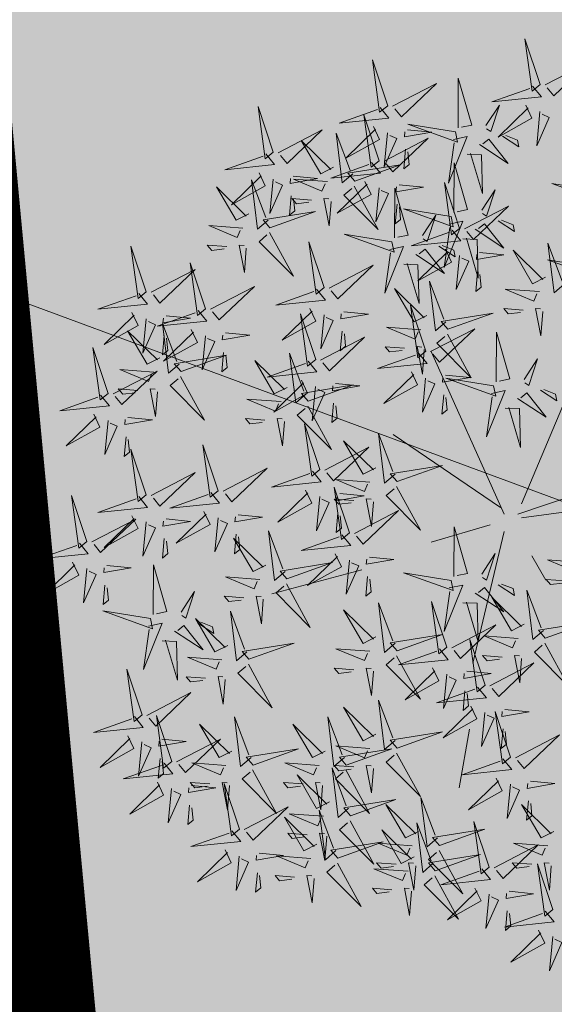
# Model space of a CAD drawing. Units: inches. Extents: x 544890 to 550000, y 6581877 to 6585018.
# Drawn here: x 547263 to 547265, y 6582442 to 6582446 of the extents above; entities that cross this region are included whole.
import ezdxf

# ---------------------------------------------------------------- set-up
doc = ezdxf.new("R2010")
doc.units = ezdxf.units.IN
doc.header["$MEASUREMENT"] = 0
doc.linetypes.add('DIVIDE', pattern=[1.25, 0.5, -0.25, 0, -0.25, 0, -0.25])
for name, color, linetype in [('+PUUD', 86, 'Continuous'), ('1sillused', 7, 'Continuous'), ('dp_hoonestus', 7, 'Continuous'), ('DTRASS', 7, 'Continuous'), ('OPT-hooned', 7, 'Continuous')]:
    doc.layers.add(name, color=color, linetype=linetype)
doc.layers.add('OPT-plan.haljastus', color=7, linetype='Continuous', lineweight=9)
doc.styles.add('romans', font='romans.shx')
doc.linetypes.add('-D-', pattern='A,10,-1.5,["D",romans,S=1.4,R=0,X=-0.7,Y=-0.7],-1.5,10,-3', length=26)

# ---------------------------------------------------------------- blocks, each defined once
blk = doc.blocks.new('dsfsdf')
at = {"layer": '+PUUD', "color": 32, "lineweight": 13}
for p, q in [((545104.8467, 6584745.7646), (545105.0814, 6584746.3228)), ((545104.7908, 6584745.7311), (545104.5561, 6584746.2558)), ((545104.7796, 6584745.7535), (545104.4332, 6584745.9879)), ((545104.8355, 6584745.7311), (545105.1932, 6584745.8539)), ((545104.8467, 6584745.72), (545105.1038, 6584745.7535)), ((545104.7461, 6584745.6976), (545104.5561, 6584745.6418)), ((545104.7908, 6584745.6753), (545104.6902, 6584745.2511)), ((545104.8802, 6584745.5972), (545104.9249, 6584745.519)), ((545104.3326, 6584745.5525), (545104.042, 6584745.4744)), ((545104.6791, 6584745.039), (545104.6455, 6584744.8493))]:
    blk.add_line(p, q, dxfattribs=at)
at = {"layer": '+PUUD', "lineweight": 13}
for points in [[(545104.9069, 6584747.1163), (545104.8576, 6584747.2639), (545104.8811, 6584747.095), (545104.9069, 6584747.1163)], [(545104.4155, 6584747.0481), (545104.3661, 6584747.1957), (545104.3896, 6584747.0268), (545104.4155, 6584747.0481)], [(545104.9227, 6584747.1148), (545105.0646, 6584747.1883), (545104.9511, 6584747.0803), (545104.9298, 6584747.1061)], [(545104.6425, 6584746.9765), (545104.6432, 6584747.1364), (545104.6863, 6584746.9857), (545104.6535, 6584746.9788)], [(545104.4312, 6584747.0466), (545104.5731, 6584747.1201), (545104.4596, 6584747.0121), (545104.4383, 6584747.038)], [(545104.8826, 6584747.1107), (545104.9111, 6584747.0762), (545104.7508, 6584747.06), (545104.874, 6584747.1036)], [(545104.3911, 6584747.0425), (545104.4196, 6584747.008), (545104.2593, 6584746.9918), (545104.3825, 6584747.0354)], [(545104.7323, 6584746.984), (545104.7755, 6584747.0501), (545104.7479, 6584746.9645), (545104.7346, 6584746.9731)], [(545104.8609, 6584747.0493), (545104.8807, 6584747.0077), (545104.7718, 6584746.9469), (545104.868, 6584747.0407)], [(545104.3881, 6584746.8708), (545104.3388, 6584747.0184), (545104.3623, 6584746.8495), (545104.3881, 6584746.8708)], [(545104.9065, 6584747.029), (545104.896, 6584746.919), (545104.9365, 6584747.0103), (545104.9137, 6584747.0204)], [(545104.0626, 6584746.8966), (545104.2045, 6584746.9701), (545104.091, 6584746.8621), (545104.0697, 6584746.888)], [(545104.3694, 6584746.9811), (545104.3892, 6584746.9396), (545104.2803, 6584746.8787), (545104.3765, 6584746.9725)], [(545104.4794, 6584746.9705), (545104.5581, 6584746.9629), (545104.4693, 6584746.9477), (545104.4708, 6584746.9634)], [(545104.6339, 6584746.9633), (545104.4802, 6584746.988), (545104.6408, 6584746.9305), (545104.6339, 6584746.9633)], [(545104.3031, 6584746.8289), (545104.2692, 6584746.7998), (545104.2497, 6584746.9596), (545104.2958, 6584746.8374)], [(545104.4039, 6584746.8693), (545104.5458, 6584746.9429), (545104.4323, 6584746.8348), (545104.411, 6584746.8607)], [(545104.4151, 6584746.9609), (545104.4045, 6584746.8508), (545104.445, 6584746.9421), (545104.4222, 6584746.9522)], [(545104.6276, 6584746.9392), (545104.6713, 6584746.9484), (545104.6114, 6584746.7989), (545104.6298, 6584746.9282)], [(545104.711, 6584746.9225), (545104.8036, 6584746.8621), (545104.7415, 6584746.9403), (545104.7219, 6584746.9248)], [(545104.7853, 6584746.9495), (545104.8382, 6584746.915), (545104.8336, 6584746.9369), (545104.7962, 6584746.9518)], [(545104.2413, 6584746.8494), (545104.2001, 6584746.8287), (545104.137, 6584746.9364), (545104.2328, 6584746.8421)], [(545104.4734, 6584746.9076), (545104.4674, 6584746.8447), (545104.4847, 6584746.8589), (545104.4805, 6584746.899)], [(545104.6718, 6584746.8914), (545104.7179, 6584746.8897), (545104.7213, 6584746.765), (545104.6828, 6584746.8937)], [(545104.3638, 6584746.8653), (545104.3923, 6584746.8308), (545104.232, 6584746.8145), (545104.3552, 6584746.8582)], [(545104.3092, 6584746.8047), (545104.4558, 6584746.8571), (545104.2874, 6584746.8301), (545104.3092, 6584746.8047)], [(545104.6289, 6584746.7038), (545104.6295, 6584746.8637), (545104.6726, 6584746.713), (545104.6398, 6584746.7061)], [(545104.0008, 6584746.8312), (545104.0206, 6584746.7896), (545103.9116, 6584746.7287), (545104.0079, 6584746.8225)], [(545104.1108, 6584746.8205), (545104.1894, 6584746.8129), (545104.1007, 6584746.7977), (545104.1022, 6584746.8134)], [(545104.2219, 6584746.8033), (545104.1117, 6584746.8116), (545104.2038, 6584746.773), (545104.2135, 6584746.796)], [(545104.0301, 6584746.6789), (545103.9962, 6584746.6498), (545103.9767, 6584746.8096), (545104.0228, 6584746.6874)], [(545104.0464, 6584746.8109), (545104.0359, 6584746.7008), (545104.0764, 6584746.7921), (545104.0535, 6584746.8022)], [(545104.3421, 6584746.8039), (545104.3619, 6584746.7623), (545104.2529, 6584746.7014), (545104.3492, 6584746.7953)], [(545104.308, 6584746.7889), (545104.3844, 6584746.6486), (545104.2741, 6584746.7598), (545104.2995, 6584746.7817)], [(545104.3877, 6584746.7836), (545104.3772, 6584746.6735), (545104.4177, 6584746.7648), (545104.3949, 6584746.775)], [(545104.4377, 6584746.622), (545104.4384, 6584746.7818), (545104.4815, 6584746.6312), (545104.4487, 6584746.6243)], [(545104.4521, 6584746.7932), (545104.5308, 6584746.7856), (545104.442, 6584746.7704), (545104.4435, 6584746.7861)], [(545104.6475, 6584746.6527), (545104.5982, 6584746.8003), (545104.6217, 6584746.6314), (545104.6475, 6584746.6527)], [(545105.0981, 6584746.7724), (545104.9444, 6584746.7971), (545105.105, 6584746.7396), (545105.0981, 6584746.7724)], [(545104.1048, 6584746.7576), (545104.0988, 6584746.6947), (545104.116, 6584746.7089), (545104.1119, 6584746.749)], [(545104.1699, 6584746.7439), (545104.1069, 6584746.7486), (545104.1214, 6584746.7317), (545104.1614, 6584746.7366)], [(545104.2329, 6584746.7391), (545104.2269, 6584746.6604), (545104.2099, 6584746.7488), (545104.2256, 6584746.7476)], [(545104.7187, 6584746.7113), (545104.7619, 6584746.7774), (545104.7342, 6584746.6917), (545104.721, 6584746.7004)], [(545104.4461, 6584746.7303), (545104.4401, 6584746.6674), (545104.4573, 6584746.6816), (545104.4532, 6584746.7217)], [(545104.6633, 6584746.6511), (545104.8052, 6584746.7247), (545104.6917, 6584746.6166), (545104.6704, 6584746.6425)], [(545104.6202, 6584746.6906), (545104.4666, 6584746.7153), (545104.6271, 6584746.6578), (545104.6202, 6584746.6906)], [(545104.5275, 6584746.6295), (545104.5707, 6584746.6956), (545104.5431, 6584746.6099), (545104.5298, 6584746.6186)], [(545103.9489, 6584746.6533), (545103.8386, 6584746.6616), (545103.9307, 6584746.623), (545103.9404, 6584746.646)], [(545104.6139, 6584746.6664), (545104.6576, 6584746.6756), (545104.5977, 6584746.5262), (545104.6162, 6584746.6555)], [(545104.6974, 6584746.6498), (545104.79, 6584746.5894), (545104.7279, 6584746.6676), (545104.7083, 6584746.6521)], [(545104.7716, 6584746.6768), (545104.8246, 6584746.6423), (545104.82, 6584746.6641), (545104.7826, 6584746.6791)], [(545104.0349, 6584746.6389), (545104.1114, 6584746.4986), (545104.001, 6584746.6098), (545104.0265, 6584746.6317)], [(545104.4291, 6584746.6088), (545104.2754, 6584746.6335), (545104.436, 6584746.576), (545104.4291, 6584746.6088)], [(545104.6232, 6584746.6471), (545104.6517, 6584746.6126), (545104.4914, 6584746.5964), (545104.6146, 6584746.64)], [(545104.6582, 6584746.6187), (545104.7042, 6584746.617), (545104.7076, 6584746.4922), (545104.6691, 6584746.621)], [(545103.9598, 6584746.5891), (545103.9538, 6584746.5104), (545103.9368, 6584746.5988), (545103.9526, 6584746.5976)], [(545104.2107, 6584746.4618), (545104.1613, 6584746.6094), (545104.1848, 6584746.4405), (545104.2107, 6584746.4618)], [(545104.4228, 6584746.5846), (545104.4665, 6584746.5938), (545104.4066, 6584746.4443), (545104.4251, 6584746.5737)], [(545104.5805, 6584746.595), (545104.6334, 6584746.5605), (545104.6288, 6584746.5823), (545104.5914, 6584746.5973)], [(545104.9857, 6584746.4744), (545104.9518, 6584746.4452), (545104.9323, 6584746.6051), (545104.9785, 6584746.4828)], [(545104.5062, 6584746.568), (545104.5989, 6584746.5076), (545104.5367, 6584746.5858), (545104.5172, 6584746.5703)], [(545104.6015, 6584746.5857), (545104.6213, 6584746.5441), (545104.5124, 6584746.4832), (545104.6086, 6584746.5771)], [(545104.6471, 6584746.5654), (545104.6366, 6584746.4553), (545104.6771, 6584746.5466), (545104.6543, 6584746.5568)], [(545104.7115, 6584746.5751), (545104.7902, 6584746.5674), (545104.7014, 6584746.5522), (545104.7029, 6584746.568)], [(545104.9239, 6584746.4949), (545104.8828, 6584746.4742), (545104.8197, 6584746.5819), (545104.9155, 6584746.4876)], [(545104.2264, 6584746.4602), (545104.3683, 6584746.5338), (545104.2548, 6584746.4257), (545104.2335, 6584746.4516)], [(545104.4671, 6584746.5369), (545104.5131, 6584746.5352), (545104.5165, 6584746.4104), (545104.478, 6584746.5392)], [(545105.0844, 6584746.527), (545104.9308, 6584746.5517), (545105.0913, 6584746.4942), (545105.0844, 6584746.527)], [(545104.7055, 6584746.5122), (545104.6995, 6584746.4493), (545104.7167, 6584746.4635), (545104.7126, 6584746.5035)], [(545103.8441, 6584746.3921), (545103.986, 6584746.4656), (545103.8726, 6584746.3576), (545103.8512, 6584746.3834)], [(545104.6035, 6584746.3517), (545104.5696, 6584746.3225), (545104.5501, 6584746.4824), (545104.5962, 6584746.3601)], [(545104.1863, 6584746.4562), (545104.2148, 6584746.4217), (545104.0545, 6584746.4055), (545104.1777, 6584746.4491)], [(545104.5417, 6584746.3721), (545104.5005, 6584746.3515), (545104.4374, 6584746.4592), (545104.5332, 6584746.3648)], [(545104.9046, 6584746.4488), (545104.7943, 6584746.4571), (545104.8864, 6584746.4185), (545104.8961, 6584746.4415)], [(545104.5383, 6584746.2572), (545104.489, 6584746.4048), (545104.5125, 6584746.2359), (545104.5383, 6584746.2572)], [(545104.1646, 6584746.3948), (545104.1844, 6584746.3532), (545104.0755, 6584746.2923), (545104.1717, 6584746.3862)], [(545104.2103, 6584746.3745), (545104.1997, 6584746.2644), (545104.2402, 6584746.3557), (545104.2174, 6584746.3659)], [(545104.2747, 6584746.3842), (545104.3533, 6584746.3765), (545104.2645, 6584746.3613), (545104.266, 6584746.3771)], [(545104.6095, 6584746.3274), (545104.7561, 6584746.3798), (545104.5877, 6584746.3528), (545104.6095, 6584746.3274)], [(545104.8525, 6584746.3893), (545104.7895, 6584746.3941), (545104.8041, 6584746.3771), (545104.844, 6584746.382)], [(545104.9155, 6584746.3846), (545104.9095, 6584746.3058), (545104.8925, 6584746.3942), (545104.9083, 6584746.3931)], [(545103.8924, 6584746.316), (545103.971, 6584746.3084), (545103.8823, 6584746.2931), (545103.8838, 6584746.3089)], [(545104.2686, 6584746.3213), (545104.2626, 6584746.2584), (545104.2799, 6584746.2726), (545104.2758, 6584746.3126)], [(545104.5223, 6584746.3261), (545104.412, 6584746.3343), (545104.5042, 6584746.2957), (545104.5138, 6584746.3188)], [(545104.554, 6584746.2557), (545104.696, 6584746.3293), (545104.5825, 6584746.2212), (545104.5612, 6584746.2471)], [(545104.6083, 6584746.3117), (545104.6848, 6584746.1713), (545104.5744, 6584746.2826), (545104.5999, 6584746.3044)], [(545104.7654, 6584746.1584), (545104.7661, 6584746.3182), (545104.8092, 6584746.1676), (545104.7763, 6584746.1607)], [(545104.514, 6584746.2516), (545104.5424, 6584746.2172), (545104.3822, 6584746.2009), (545104.5054, 6584746.2445)], [(545104.4702, 6584746.2666), (545104.4072, 6584746.2713), (545104.4218, 6584746.2544), (545104.4618, 6584746.2593)], [(545104.5333, 6584746.2619), (545104.5273, 6584746.1831), (545104.5102, 6584746.2715), (545104.526, 6584746.2703)], [(545104.0911, 6584746.1403), (545104.0499, 6584746.1197), (545103.9869, 6584746.2273), (545104.0826, 6584746.133)], [(545104.8552, 6584746.1659), (545104.8984, 6584746.232), (545104.8707, 6584746.1463), (545104.8575, 6584746.1549)], [(545104.6023, 6584746.1796), (545104.6809, 6584746.172), (545104.5922, 6584746.1568), (545104.5937, 6584746.1725)], [(545104.7568, 6584746.1452), (545104.6031, 6584746.1699), (545104.7637, 6584746.1124), (545104.7568, 6584746.1452)], [(545104.5963, 6584746.1167), (545104.5903, 6584746.0538), (545104.6075, 6584746.068), (545104.6034, 6584746.1081)], [(545104.7504, 6584746.121), (545104.7942, 6584746.1302), (545104.7342, 6584745.9807), (545104.7527, 6584746.1101)], [(545104.8339, 6584746.1043), (545104.9265, 6584746.044), (545104.8644, 6584746.1222), (545104.8448, 6584746.1066)], [(545104.9081, 6584746.1314), (545104.9611, 6584746.0969), (545104.9565, 6584746.1187), (545104.9191, 6584746.1337)], [(545104.0718, 6584746.0943), (545103.9615, 6584746.1025), (545104.0536, 6584746.0639), (545104.0633, 6584746.087)], [(545104.7947, 6584746.0733), (545104.8408, 6584746.0716), (545104.8442, 6584745.9468), (545104.8057, 6584746.0756)], [(545104.0197, 6584746.0348), (545103.9567, 6584746.0395), (545103.9713, 6584746.0226), (545104.0112, 6584746.0275)], [(545104.0827, 6584746.0301), (545104.0767, 6584745.9513), (545104.0597, 6584746.0397), (545104.0754, 6584746.0385)], [(545104.197, 6584745.8754), (545104.1476, 6584746.023), (545104.1712, 6584745.8541), (545104.197, 6584745.8754)], [(545104.4396, 6584745.8608), (545104.4057, 6584745.8316), (545104.3862, 6584745.9915), (545104.4324, 6584745.8692)], [(545104.3778, 6584745.8812), (545104.3366, 6584745.8606), (545104.2736, 6584745.9683), (545104.3694, 6584745.874)], [(545104.2127, 6584745.8739), (545104.3546, 6584745.9475), (545104.2412, 6584745.8394), (545104.2198, 6584745.8653)], [(545104.1727, 6584745.8698), (545104.2011, 6584745.8353), (545104.0409, 6584745.8191), (545104.1641, 6584745.8627)], [(545104.4457, 6584745.8366), (545104.5923, 6584745.8889), (545104.4239, 6584745.8619), (545104.4457, 6584745.8366)], [(545104.3585, 6584745.8352), (545104.2482, 6584745.8434), (545104.3403, 6584745.8049), (545104.35, 6584745.8279)], [(545104.2926, 6584745.6709), (545104.2432, 6584745.8185), (545104.2667, 6584745.6496), (545104.2926, 6584745.6709)], [(545104.261, 6584745.7978), (545104.3396, 6584745.7902), (545104.2509, 6584745.775), (545104.2524, 6584745.7907)], [(545104.1966, 6584745.7882), (545104.1861, 6584745.6781), (545104.2266, 6584745.7694), (545104.2037, 6584745.7796)], [(545104.3064, 6584745.7757), (545104.2434, 6584745.7804), (545104.258, 6584745.7635), (545104.2979, 6584745.7684)], [(545104.255, 6584745.7349), (545104.249, 6584745.672), (545104.2662, 6584745.6862), (545104.2621, 6584745.7263)], [(545104.3083, 6584745.6694), (545104.4502, 6584745.7429), (545104.3367, 6584745.6349), (545104.3154, 6584745.6607)], [(545104.6289, 6584745.5311), (545104.6295, 6584745.691), (545104.6726, 6584745.5403), (545104.6398, 6584745.5334)], [(545104.2682, 6584745.6653), (545104.2967, 6584745.6308), (545104.1365, 6584745.6146), (545104.2596, 6584745.6582)], [(545104.0907, 6584745.5229), (545104.2373, 6584745.5753), (545104.0689, 6584745.5483), (545104.0907, 6584745.5229)], [(545104.2465, 6584745.6039), (545104.2663, 6584745.5623), (545104.1574, 6584745.5015), (545104.2536, 6584745.5953)], [(545104.2922, 6584745.5836), (545104.2817, 6584745.4736), (545104.3221, 6584745.5649), (545104.2993, 6584745.575)], [(545104.3566, 6584745.5933), (545104.4352, 6584745.5857), (545104.3465, 6584745.5704), (545104.348, 6584745.5862)], [(545104.7187, 6584745.5386), (545104.7619, 6584745.6047), (545104.7342, 6584745.5191), (545104.721, 6584745.5277)], [(545105.0411, 6584745.5761), (545104.9308, 6584745.5844), (545105.023, 6584745.5458), (545105.0326, 6584745.5688)], [(545104.3506, 6584745.5304), (545104.3446, 6584745.4675), (545104.3618, 6584745.4817), (545104.3577, 6584745.5218)], [(545104.989, 6584745.5166), (545104.926, 6584745.5214), (545104.9406, 6584745.5044), (545104.9806, 6584745.5093)], [(545104.6139, 6584745.4938), (545104.6576, 6584745.503), (545104.5977, 6584745.3535), (545104.6162, 6584745.4828)], [(545104.6974, 6584745.4771), (545104.79, 6584745.4167), (545104.7279, 6584745.4949), (545104.7083, 6584745.4794)], [(545104.7716, 6584745.5041), (545104.8246, 6584745.4696), (545104.82, 6584745.4915), (545104.7826, 6584745.5064)], [(545104.9175, 6584745.3562), (545104.8836, 6584745.3271), (545104.8641, 6584745.487), (545104.9102, 6584745.3647)], [(545104.6066, 6584745.3027), (545104.5572, 6584745.4503), (545104.5808, 6584745.2814), (545104.6066, 6584745.3027)], [(545104.6582, 6584745.446), (545104.7042, 6584745.4443), (545104.7076, 6584745.3196), (545104.6691, 6584745.4483)], [(545104.8557, 6584745.3767), (545104.8145, 6584745.356), (545104.7514, 6584745.4637), (545104.8472, 6584745.3694)], [(545104.3778, 6584745.3358), (545104.3366, 6584745.3151), (545104.2736, 6584745.4228), (545104.3694, 6584745.3285)], [(545104.4396, 6584745.3153), (545104.4057, 6584745.2862), (545104.3862, 6584745.4461), (545104.4324, 6584745.3238)], [(545104.9236, 6584745.332), (545105.0701, 6584745.3844), (545104.9017, 6584745.3574), (545104.9236, 6584745.332)], [(545104.6223, 6584745.3012), (545104.7642, 6584745.3747), (545104.6508, 6584745.2667), (545104.6294, 6584745.2926)], [(545104.4457, 6584745.2911), (545104.5923, 6584745.3435), (545104.4239, 6584745.3165), (545104.4457, 6584745.2911)], [(545104.7295, 6584745.18), (545104.6801, 6584745.3276), (545104.7036, 6584745.1587), (545104.7295, 6584745.18)], [(545104.8363, 6584745.3306), (545104.7261, 6584745.3389), (545104.8182, 6584745.3003), (545104.8278, 6584745.3234)], [(545104.3585, 6584745.2897), (545104.2482, 6584745.298), (545104.3403, 6584745.2594), (545104.35, 6584745.2825)], [(545104.5823, 6584745.2971), (545104.6107, 6584745.2626), (545104.4505, 6584745.2464), (545104.5736, 6584745.29)], [(545104.9224, 6584745.3163), (545104.9988, 6584745.1759), (545104.8884, 6584745.2871), (545104.9139, 6584745.309)], [(545104.7843, 6584745.2712), (545104.7213, 6584745.2759), (545104.7358, 6584745.259), (545104.7758, 6584745.2639)], [(545104.8473, 6584745.2665), (545104.8413, 6584745.1877), (545104.8242, 6584745.2761), (545104.84, 6584745.2749)], [(545104.6706, 6584745.2251), (545104.7492, 6584745.2175), (545104.6605, 6584745.2023), (545104.662, 6584745.218)], [(545104.7452, 6584745.1785), (545104.8871, 6584745.252), (545104.7736, 6584745.144), (545104.7523, 6584745.1699)], [(545104.6646, 6584745.1622), (545104.6586, 6584745.0993), (545104.6758, 6584745.1135), (545104.6717, 6584745.1536)], [(545104.7935, 6584745.1024), (545104.8721, 6584745.0948), (545104.7833, 6584745.0796), (545104.7848, 6584745.0953)], [(545104.7291, 6584745.0927), (545104.7185, 6584744.9827), (545104.759, 6584745.074), (545104.7362, 6584745.0841)], [(545104.8114, 6584744.9482), (545104.762, 6584745.0958), (545104.7855, 6584744.9269), (545104.8114, 6584744.9482)], [(545104.7874, 6584745.0395), (545104.7814, 6584744.9766), (545104.7987, 6584744.9908), (545104.7946, 6584745.0309)]]:
    blk.add_lwpolyline(points, dxfattribs=at)
at = {"layer": '+PUUD', "color": 78, "lineweight": 13}
for points in [[(545104.0468, 6584746.8981), (545103.9975, 6584747.0457), (545104.021, 6584746.8768), (545104.0468, 6584746.8981)], [(545104.0225, 6584746.8925), (545104.0509, 6584746.858), (545103.8907, 6584746.8418), (545104.0139, 6584746.8854)], [(545103.9682, 6584746.6994), (545103.9271, 6584746.6787), (545103.864, 6584746.7864), (545103.9598, 6584746.6921)], [(545104.0361, 6584746.6547), (545104.1827, 6584746.7071), (545104.0143, 6584746.6801), (545104.0361, 6584746.6547)], [(545103.6372, 6584746.4481), (545103.5879, 6584746.5957), (545103.6114, 6584746.4268), (545103.6372, 6584746.4481)], [(545103.8968, 6584746.5939), (545103.8338, 6584746.5986), (545103.8484, 6584746.5817), (545103.8884, 6584746.5866)], [(545103.8284, 6584746.3936), (545103.779, 6584746.5412), (545103.8025, 6584746.3723), (545103.8284, 6584746.3936)], [(545103.653, 6584746.4466), (545103.7949, 6584746.5202), (545103.6814, 6584746.4121), (545103.6601, 6584746.438)], [(545103.6129, 6584746.4425), (545103.6414, 6584746.4081), (545103.4811, 6584746.3918), (545103.6043, 6584746.4354)], [(545103.5912, 6584746.3812), (545103.611, 6584746.3396), (545103.5021, 6584746.2787), (545103.5983, 6584746.3725)], [(545103.8041, 6584746.388), (545103.8325, 6584746.3535), (545103.6723, 6584746.3373), (545103.7954, 6584746.3809)], [(545103.7012, 6584746.3705), (545103.7799, 6584746.3629), (545103.6911, 6584746.3477), (545103.6926, 6584746.3634)], [(545104.1834, 6584746.23), (545104.134, 6584746.3776), (545104.1575, 6584746.2086), (545104.1834, 6584746.23)], [(545103.6368, 6584746.3609), (545103.6263, 6584746.2508), (545103.6668, 6584746.3421), (545103.644, 6584746.3523)], [(545103.7433, 6584746.2153), (545103.7094, 6584746.1862), (545103.6899, 6584746.346), (545103.7361, 6584746.2238)], [(545103.6815, 6584746.2358), (545103.6404, 6584746.2151), (545103.5773, 6584746.3228), (545103.6731, 6584746.2285)], [(545103.6952, 6584746.3076), (545103.6892, 6584746.2447), (545103.7064, 6584746.2589), (545103.7023, 6584746.299)], [(545103.7823, 6584746.3266), (545103.8021, 6584746.285), (545103.6932, 6584746.2242), (545103.7894, 6584746.318)], [(545103.828, 6584746.3063), (545103.8175, 6584746.1963), (545103.8579, 6584746.2876), (545103.8351, 6584746.2977)], [(545104.1991, 6584746.2284), (545104.341, 6584746.302), (545104.2275, 6584746.1939), (545104.2062, 6584746.2198)], [(545103.5144, 6584746.1209), (545103.465, 6584746.2685), (545103.4885, 6584746.0996), (545103.5144, 6584746.1209)], [(545103.7494, 6584746.1911), (545103.896, 6584746.2435), (545103.7276, 6584746.2165), (545103.7494, 6584746.1911)], [(545103.8864, 6584746.2531), (545103.8804, 6584746.1902), (545103.8976, 6584746.2044), (545103.8935, 6584746.2445)], [(545104.1529, 6584746.1198), (545104.119, 6584746.0907), (545104.0995, 6584746.2506), (545104.1457, 6584746.1283)], [(545104.159, 6584746.2244), (545104.1875, 6584746.1899), (545104.0272, 6584746.1736), (545104.1504, 6584746.2173)], [(545103.5301, 6584746.1193), (545103.672, 6584746.1929), (545103.5585, 6584746.0849), (545103.5372, 6584746.1107)], [(545103.6622, 6584746.1897), (545103.5519, 6584746.198), (545103.644, 6584746.1594), (545103.6537, 6584746.1824)], [(545104.4923, 6584746.1903), (545104.5121, 6584746.1487), (545104.4031, 6584746.0878), (545104.4994, 6584746.1816)], [(545103.7482, 6584746.1753), (545103.8247, 6584746.035), (545103.7143, 6584746.1462), (545103.7397, 6584746.168)], [(545104.1373, 6584746.163), (545104.1571, 6584746.1214), (545104.0482, 6584746.0605), (545104.1444, 6584746.1544)], [(545104.159, 6584746.0956), (545104.3056, 6584746.148), (545104.1372, 6584746.121), (545104.159, 6584746.0956)], [(545104.2473, 6584746.1523), (545104.326, 6584746.1447), (545104.2372, 6584746.1295), (545104.2387, 6584746.1452)], [(545104.5379, 6584746.17), (545104.5274, 6584746.0599), (545104.5679, 6584746.1512), (545104.545, 6584746.1614)], [(545103.49, 6584746.1153), (545103.5185, 6584746.0808), (545103.3582, 6584746.0646), (545103.4814, 6584746.1082)], [(545103.6101, 6584746.1302), (545103.5471, 6584746.135), (545103.5617, 6584746.118), (545103.6017, 6584746.123)], [(545103.6731, 6584746.1255), (545103.6671, 6584746.0468), (545103.6501, 6584746.1352), (545103.6659, 6584746.134)], [(545104.183, 6584746.1427), (545104.1724, 6584746.0326), (545104.2129, 6584746.1239), (545104.1901, 6584746.1341)], [(545104.2413, 6584746.0894), (545104.2353, 6584746.0265), (545104.2526, 6584746.0407), (545104.2485, 6584746.0808)], [(545103.4683, 6584746.0539), (545103.4881, 6584746.0123), (545103.3792, 6584745.9514), (545103.4754, 6584746.0453)], [(545104.1578, 6584746.0799), (545104.2342, 6584745.9395), (545104.1239, 6584746.0507), (545104.1493, 6584746.0726)], [(545103.514, 6584746.0336), (545103.5035, 6584745.9235), (545103.5439, 6584746.0149), (545103.5211, 6584746.025)], [(545103.5784, 6584746.0433), (545103.657, 6584746.0356), (545103.5683, 6584746.0204), (545103.5698, 6584746.0362)], [(545103.5724, 6584745.9804), (545103.5663, 6584745.9175), (545103.5836, 6584745.9317), (545103.5795, 6584745.9717)], [(545103.8693, 6584745.8072), (545103.82, 6584745.9549), (545103.8435, 6584745.7859), (545103.8693, 6584745.8072)], [(545103.6372, 6584745.7936), (545103.5879, 6584745.9412), (545103.6114, 6584745.7723), (545103.6372, 6584745.7936)], [(545103.653, 6584745.7921), (545103.7949, 6584745.8656), (545103.6814, 6584745.7576), (545103.6601, 6584745.7835)], [(545103.8851, 6584745.8057), (545104.027, 6584745.8793), (545103.9135, 6584745.7712), (545103.8922, 6584745.7971)], [(545103.845, 6584745.8017), (545103.8735, 6584745.7672), (545103.7132, 6584745.7509), (545103.8364, 6584745.7946)], [(545104.1509, 6584745.8085), (545104.1708, 6584745.7669), (545104.0618, 6584745.706), (545104.1581, 6584745.7998)], [(545104.4445, 6584745.8208), (545104.5209, 6584745.6804), (545104.4106, 6584745.7917), (545104.436, 6584745.8135)], [(545103.4461, 6584745.6436), (545103.3967, 6584745.7912), (545103.4203, 6584745.6223), (545103.4461, 6584745.6436)], [(545103.6129, 6584745.788), (545103.6414, 6584745.7535), (545103.4811, 6584745.7373), (545103.6043, 6584745.7809)], [(545104.3694, 6584745.771), (545104.3634, 6584745.6922), (545104.3464, 6584745.7806), (545104.3621, 6584745.7795)], [(545103.8233, 6584745.7403), (545103.8431, 6584745.6987), (545103.7341, 6584745.6378), (545103.8304, 6584745.7317)], [(545103.4618, 6584745.6421), (545103.6037, 6584745.7156), (545103.4903, 6584745.6076), (545103.4689, 6584745.6335)], [(545103.5912, 6584745.7267), (545103.611, 6584745.6851), (545103.5021, 6584745.6242), (545103.5983, 6584745.718)], [(545103.6368, 6584745.7064), (545103.6263, 6584745.5963), (545103.6668, 6584745.6876), (545103.644, 6584745.6977)], [(545103.7012, 6584745.716), (545103.7799, 6584745.7084), (545103.6911, 6584745.6932), (545103.6926, 6584745.7089)], [(545103.8689, 6584745.72), (545103.8584, 6584745.6099), (545103.8989, 6584745.7012), (545103.8761, 6584745.7114)], [(545103.9333, 6584745.7296), (545104.012, 6584745.722), (545103.9232, 6584745.7068), (545103.9247, 6584745.7225)], [(545104.0847, 6584745.5471), (545104.0508, 6584745.518), (545104.0313, 6584745.6779), (545104.0774, 6584745.5556)], [(545103.4218, 6584745.638), (545103.4502, 6584745.6035), (545103.29, 6584745.5873), (545103.4132, 6584745.6309)], [(545103.6952, 6584745.6531), (545103.6892, 6584745.5902), (545103.7064, 6584745.6044), (545103.7023, 6584745.6445)], [(545104.0229, 6584745.5676), (545103.9817, 6584745.5469), (545103.9186, 6584745.6546), (545104.0144, 6584745.5603)], [(545103.9273, 6584745.6667), (545103.9213, 6584745.6038), (545103.9385, 6584745.618), (545103.9344, 6584745.6581)], [(545103.4, 6584745.5767), (545103.4199, 6584745.5351), (545103.3109, 6584745.4742), (545103.4072, 6584745.568)], [(545103.4457, 6584745.5564), (545103.4352, 6584745.4463), (545103.4757, 6584745.5376), (545103.4528, 6584745.5477)], [(545103.5101, 6584745.566), (545103.5887, 6584745.5584), (545103.5, 6584745.5432), (545103.5015, 6584745.5589)], [(545103.6595, 6584745.4084), (545103.6602, 6584745.5683), (545103.7033, 6584745.4176), (545103.6705, 6584745.4107)], [(545104.6202, 6584745.5179), (545104.4666, 6584745.5426), (545104.6271, 6584745.4851), (545104.6202, 6584745.5179)], [(545104.0035, 6584745.5215), (545103.8932, 6584745.5298), (545103.9854, 6584745.4912), (545103.995, 6584745.5143)], [(545103.5041, 6584745.5031), (545103.4981, 6584745.4402), (545103.5153, 6584745.4544), (545103.5112, 6584745.4945)], [(545103.7493, 6584745.4159), (545103.7925, 6584745.482), (545103.7649, 6584745.3963), (545103.7516, 6584745.405)], [(545104.0895, 6584745.5072), (545104.166, 6584745.3668), (545104.0556, 6584745.478), (545104.0811, 6584745.4999)], [(545103.9514, 6584745.4621), (545103.8884, 6584745.4668), (545103.903, 6584745.4499), (545103.943, 6584745.4548)], [(545104.0145, 6584745.4574), (545104.0085, 6584745.3786), (545103.9914, 6584745.467), (545104.0072, 6584745.4658)], [(545103.6509, 6584745.3952), (545103.4972, 6584745.4199), (545103.6578, 6584745.3624), (545103.6509, 6584745.3952)], [(545103.9618, 6584745.2881), (545103.9279, 6584745.2589), (545103.9084, 6584745.4188), (545103.9545, 6584745.2965)], [(545103.9, 6584745.3085), (545103.8588, 6584745.2879), (545103.7957, 6584745.3956), (545103.8915, 6584745.3013)], [(545103.8023, 6584745.3814), (545103.8552, 6584745.3469), (545103.8506, 6584745.3687), (545103.8132, 6584745.3837)], [(545103.6446, 6584745.371), (545103.6883, 6584745.3802), (545103.6284, 6584745.2308), (545103.6469, 6584745.3601)], [(545103.728, 6584745.3544), (545103.8207, 6584745.294), (545103.7585, 6584745.3722), (545103.7389, 6584745.3567)], [(545103.6889, 6584745.3233), (545103.7349, 6584745.3216), (545103.7383, 6584745.1968), (545103.6998, 6584745.3256)], [(545103.9679, 6584745.2638), (545104.1144, 6584745.3162), (545103.946, 6584745.2892), (545103.9679, 6584745.2638)], [(545103.8806, 6584745.2625), (545103.7704, 6584745.2707), (545103.8625, 6584745.2321), (545103.8722, 6584745.2552)], [(545104.4445, 6584745.2754), (545104.5209, 6584745.135), (545104.4106, 6584745.2462), (545104.436, 6584745.2681)], [(545103.6236, 6584745.0845), (545103.5742, 6584745.2322), (545103.5978, 6584745.0632), (545103.6236, 6584745.0845)], [(545103.9667, 6584745.2481), (545104.0431, 6584745.1077), (545103.9328, 6584745.219), (545103.9582, 6584745.2408)], [(545104.3064, 6584745.2303), (545104.2434, 6584745.235), (545104.258, 6584745.2181), (545104.2979, 6584745.223)], [(545104.3694, 6584745.2256), (545104.3634, 6584745.1468), (545104.3464, 6584745.2352), (545104.3621, 6584745.234)], [(545104.5605, 6584745.2358), (545104.5804, 6584745.1942), (545104.4714, 6584745.1333), (545104.5676, 6584745.2271)], [(545103.8286, 6584745.203), (545103.7656, 6584745.2077), (545103.7801, 6584745.1908), (545103.8201, 6584745.1957)], [(545103.8916, 6584745.1983), (545103.8856, 6584745.1195), (545103.8686, 6584745.2079), (545103.8843, 6584745.2068)], [(545104.6062, 6584745.2155), (545104.5957, 6584745.1054), (545104.6361, 6584745.1967), (545104.6133, 6584745.2068)], [(545104.7051, 6584745.1744), (545104.7336, 6584745.1399), (545104.5733, 6584745.1237), (545104.6965, 6584745.1673)], [(545103.6393, 6584745.083), (545103.7812, 6584745.1566), (545103.6678, 6584745.0485), (545103.6464, 6584745.0744)], [(545104.4396, 6584745.0017), (545104.4057, 6584744.9726), (545104.3862, 6584745.1324), (545104.4324, 6584745.0102)], [(545104.3778, 6584745.0222), (545104.3366, 6584745.0015), (545104.2736, 6584745.1092), (545104.3694, 6584745.0149)], [(545104.6834, 6584745.113), (545104.7032, 6584745.0714), (545104.5943, 6584745.0106), (545104.6905, 6584745.1044)], [(545103.5993, 6584745.079), (545103.6277, 6584745.0445), (545103.4675, 6584745.0282), (545103.5906, 6584745.0719)], [(545103.7192, 6584744.9346), (545103.6698, 6584745.0822), (545103.6933, 6584744.9132), (545103.7192, 6584744.9346)], [(545103.9754, 6584744.9472), (545103.9415, 6584744.918), (545103.922, 6584745.0779), (545103.9682, 6584744.9556)], [(545104.2758, 6584744.9472), (545104.2419, 6584744.918), (545104.2224, 6584745.0779), (545104.2685, 6584744.9556)], [(545103.9136, 6584744.9676), (545103.8725, 6584744.947), (545103.8094, 6584745.0547), (545103.9052, 6584744.9604)], [(545104.214, 6584744.9676), (545104.1728, 6584744.947), (545104.1097, 6584745.0547), (545104.2055, 6584744.9604)], [(545103.5775, 6584745.0176), (545103.5974, 6584744.976), (545103.4884, 6584744.9151), (545103.5846, 6584745.009)], [(545103.6876, 6584745.0069), (545103.7662, 6584744.9993), (545103.6775, 6584744.9841), (545103.679, 6584744.9998)], [(545103.7349, 6584744.933), (545103.8768, 6584745.0066), (545103.7633, 6584744.8985), (545103.742, 6584744.9244)], [(545104.4457, 6584744.9775), (545104.5923, 6584745.0299), (545104.4239, 6584745.0029), (545104.4457, 6584744.9775)], [(545104.8271, 6584744.9467), (545104.969, 6584745.0202), (545104.8555, 6584744.9122), (545104.8342, 6584744.938)], [(545103.6232, 6584744.9973), (545103.6127, 6584744.8872), (545103.6531, 6584744.9785), (545103.6303, 6584744.9887)], [(545103.9815, 6584744.923), (545104.1281, 6584744.9753), (545103.9597, 6584744.9483), (545103.9815, 6584744.923)], [(545104.3585, 6584744.9761), (545104.2482, 6584744.9844), (545104.3403, 6584744.9458), (545104.35, 6584744.9688)], [(545104.2819, 6584744.923), (545104.4285, 6584744.9753), (545104.2601, 6584744.9483), (545104.2819, 6584744.923)], [(545103.6816, 6584744.944), (545103.6756, 6584744.8811), (545103.6928, 6584744.8953), (545103.6887, 6584744.9354)], [(545104.4445, 6584744.9617), (545104.5209, 6584744.8214), (545104.4106, 6584744.9326), (545104.436, 6584744.9545)], [(545104.787, 6584744.9426), (545104.8155, 6584744.9081), (545104.6553, 6584744.8919), (545104.7784, 6584744.9355)], [(545103.6948, 6584744.929), (545103.7233, 6584744.8945), (545103.563, 6584744.8782), (545103.6862, 6584744.9219)], [(545103.8943, 6584744.9216), (545103.784, 6584744.9298), (545103.8761, 6584744.8913), (545103.8858, 6584744.9143)], [(545104.1946, 6584744.9216), (545104.0844, 6584744.9298), (545104.1765, 6584744.8913), (545104.1862, 6584744.9143)], [(545104.2895, 6584744.7835), (545104.2556, 6584744.7544), (545104.2361, 6584744.9143), (545104.2822, 6584744.792)], [(545104.3064, 6584744.9167), (545104.2434, 6584744.9214), (545104.258, 6584744.9045), (545104.2979, 6584744.9094)], [(545104.3694, 6584744.9119), (545104.3634, 6584744.8332), (545104.3464, 6584744.9216), (545104.3621, 6584744.9204)], [(545103.9803, 6584744.9072), (545104.0567, 6584744.7668), (545103.9464, 6584744.8781), (545103.9718, 6584744.8999)], [(545104.2276, 6584744.804), (545104.1865, 6584744.7833), (545104.1234, 6584744.891), (545104.2192, 6584744.7967)], [(545104.2807, 6584744.9072), (545104.3571, 6584744.7668), (545104.2468, 6584744.8781), (545104.2722, 6584744.8999)], [(545104.7653, 6584744.8812), (545104.7851, 6584744.8396), (545104.6762, 6584744.7788), (545104.7724, 6584744.8726)], [(545103.6731, 6584744.8676), (545103.6929, 6584744.826), (545103.584, 6584744.7651), (545103.6802, 6584744.859)], [(545103.7188, 6584744.8473), (545103.7082, 6584744.7372), (545103.7487, 6584744.8285), (545103.7259, 6584744.8387)], [(545103.7832, 6584744.8569), (545103.8618, 6584744.8493), (545103.773, 6584744.8341), (545103.7745, 6584744.8498)], [(545103.8422, 6584744.8621), (545103.7792, 6584744.8668), (545103.7938, 6584744.8499), (545103.8337, 6584744.8548)], [(545103.9052, 6584744.8574), (545103.8992, 6584744.7786), (545103.8822, 6584744.867), (545103.898, 6584744.8659)], [(545103.9376, 6584744.7164), (545103.8882, 6584744.864), (545103.9118, 6584744.6951), (545103.9376, 6584744.7164)], [(545104.1426, 6584744.8621), (545104.0796, 6584744.8668), (545104.0941, 6584744.8499), (545104.1341, 6584744.8548)], [(545104.2056, 6584744.8574), (545104.1996, 6584744.7786), (545104.1826, 6584744.867), (545104.1983, 6584744.8659)], [(545104.811, 6584744.8609), (545104.8005, 6584744.7509), (545104.8409, 6584744.8422), (545104.8181, 6584744.8523)], [(545104.8754, 6584744.8706), (545104.954, 6584744.863), (545104.8653, 6584744.8478), (545104.8668, 6584744.8635)], [(545104.5762, 6584744.6881), (545104.5423, 6584744.6589), (545104.5228, 6584744.8188), (545104.5689, 6584744.6966)], [(545103.7771, 6584744.794), (545103.7711, 6584744.7311), (545103.7884, 6584744.7453), (545103.7843, 6584744.7854)], [(545103.9533, 6584744.7149), (545104.0952, 6584744.7884), (545103.9818, 6584744.6804), (545103.9604, 6584744.7062)], [(545104.2955, 6584744.7593), (545104.4421, 6584744.8117), (545104.2737, 6584744.7847), (545104.2955, 6584744.7593)], [(545104.5144, 6584744.7086), (545104.4732, 6584744.6879), (545104.4101, 6584744.7956), (545104.5059, 6584744.7013)], [(545104.9512, 6584744.7086), (545104.9101, 6584744.6879), (545104.847, 6584744.7956), (545104.9428, 6584744.7013)], [(545104.8694, 6584744.8077), (545104.8634, 6584744.7448), (545104.8806, 6584744.759), (545104.8765, 6584744.7991)], [(545104.1867, 6584744.6677), (545104.1455, 6584744.647), (545104.0824, 6584744.7547), (545104.1782, 6584744.6604)], [(545104.2083, 6584744.7579), (545104.098, 6584744.7662), (545104.1901, 6584744.7276), (545104.1998, 6584744.7507)], [(545104.2485, 6584744.6472), (545104.2146, 6584744.618), (545104.1951, 6584744.7779), (545104.2412, 6584744.6556)], [(545104.2943, 6584744.7436), (545104.3708, 6584744.6032), (545104.2604, 6584744.7144), (545104.2859, 6584744.7363)], [(545104.5625, 6584744.6063), (545104.5286, 6584744.5771), (545104.5091, 6584744.737), (545104.5552, 6584744.6147)], [(545104.7431, 6584744.5937), (545104.6937, 6584744.7413), (545104.7173, 6584744.5724), (545104.7431, 6584744.5937)], [(545103.9133, 6584744.7108), (545103.9417, 6584744.6763), (545103.7815, 6584744.6601), (545103.9047, 6584744.7037)], [(545104.1562, 6584744.6985), (545104.0932, 6584744.7032), (545104.1078, 6584744.6863), (545104.1478, 6584744.6912)], [(545104.2192, 6584744.6938), (545104.2132, 6584744.615), (545104.1962, 6584744.7034), (545104.212, 6584744.7022)], [(545104.5007, 6584744.6267), (545104.4595, 6584744.6061), (545104.3964, 6584744.7138), (545104.4922, 6584744.6195)], [(545104.5822, 6584744.6639), (545104.7288, 6584744.7162), (545104.5604, 6584744.6893), (545104.5822, 6584744.6639)], [(545104.2546, 6584744.623), (545104.4011, 6584744.6753), (545104.2327, 6584744.6484), (545104.2546, 6584744.623)], [(545104.495, 6584744.6625), (545104.3847, 6584744.6708), (545104.4768, 6584744.6322), (545104.4865, 6584744.6552)], [(545104.7588, 6584744.5921), (545104.9007, 6584744.6657), (545104.7873, 6584744.5576), (545104.7659, 6584744.5835)], [(545104.9319, 6584744.6625), (545104.8216, 6584744.6708), (545104.9137, 6584744.6322), (545104.9234, 6584744.6552)], [(545103.8915, 6584744.6494), (545103.9114, 6584744.6078), (545103.8024, 6584744.547), (545103.8987, 6584744.6408)], [(545103.9372, 6584744.6291), (545103.9267, 6584744.5191), (545103.9672, 6584744.6104), (545103.9443, 6584744.6205)], [(545104.0016, 6584744.6388), (545104.0802, 6584744.6312), (545103.9915, 6584744.6159), (545103.993, 6584744.6317)], [(545104.1673, 6584744.6216), (545104.0571, 6584744.6299), (545104.1492, 6584744.5913), (545104.1589, 6584744.6143)], [(545104.5686, 6584744.5821), (545104.7152, 6584744.6344), (545104.5468, 6584744.6075), (545104.5686, 6584744.5821)], [(545104.581, 6584744.6481), (545104.6575, 6584744.5077), (545104.5471, 6584744.619), (545104.5726, 6584744.6408)], [(545104.2534, 6584744.6072), (545104.3298, 6584744.4668), (545104.2195, 6584744.5781), (545104.2449, 6584744.5999)], [(545104.4429, 6584744.603), (545104.3799, 6584744.6078), (545104.3945, 6584744.5908), (545104.4345, 6584744.5958)], [(545104.506, 6584744.5983), (545104.4999, 6584744.5196), (545104.4829, 6584744.608), (545104.4987, 6584744.6068)], [(545104.8798, 6584744.603), (545104.8168, 6584744.6078), (545104.8314, 6584744.5908), (545104.8714, 6584744.5958)], [(545104.9479, 6584744.4573), (545104.8985, 6584744.6049), (545104.9221, 6584744.436), (545104.9479, 6584744.4573)], [(545104.9428, 6584744.5983), (545104.9368, 6584744.5196), (545104.9198, 6584744.608), (545104.9356, 6584744.6068)], [(545103.9956, 6584744.5759), (545103.9896, 6584744.513), (545104.0068, 6584744.5272), (545104.0027, 6584744.5672)], [(545104.1153, 6584744.5621), (545104.0523, 6584744.5669), (545104.0668, 6584744.5499), (545104.1068, 6584744.5548)], [(545104.1783, 6584744.5574), (545104.1723, 6584744.4786), (545104.1553, 6584744.567), (545104.171, 6584744.5659)], [(545104.4813, 6584744.5807), (545104.3711, 6584744.5889), (545104.4632, 6584744.5504), (545104.4729, 6584744.5734)], [(545104.5674, 6584744.5663), (545104.6438, 6584744.4259), (545104.5335, 6584744.5372), (545104.5589, 6584744.559)], [(545104.7188, 6584744.5881), (545104.7472, 6584744.5536), (545104.587, 6584744.5374), (545104.7102, 6584744.581)], [(545104.697, 6584744.5267), (545104.7169, 6584744.4851), (545104.6079, 6584744.4242), (545104.7042, 6584744.5181)], [(545104.4293, 6584744.5212), (545104.3663, 6584744.5259), (545104.3808, 6584744.509), (545104.4208, 6584744.5139)], [(545104.4923, 6584744.5165), (545104.4863, 6584744.4377), (545104.4693, 6584744.5261), (545104.485, 6584744.525)], [(545104.7427, 6584744.5064), (545104.7322, 6584744.3963), (545104.7727, 6584744.4876), (545104.7498, 6584744.4978)], [(545104.8071, 6584744.516), (545104.8857, 6584744.5084), (545104.797, 6584744.4932), (545104.7985, 6584744.5089)], [(545104.9236, 6584744.4517), (545104.952, 6584744.4172), (545104.7918, 6584744.401), (545104.915, 6584744.4446)], [(545104.8011, 6584744.4531), (545104.7951, 6584744.3902), (545104.8123, 6584744.4045), (545104.8082, 6584744.4445)], [(545104.9018, 6584744.3903), (545104.9217, 6584744.3487), (545104.8127, 6584744.2879), (545104.9089, 6584744.3817)], [(545104.9475, 6584744.3701), (545104.937, 6584744.26), (545104.9774, 6584744.3513), (545104.9546, 6584744.3614)]]:
    blk.add_lwpolyline(points, dxfattribs=at)

msp = doc.modelspace()

# ---------------------------------------------------------------- hatches: boundary and pattern name
at = {"layer": '1sillused', "true_color": 0xd7ebd2}
h = msp.add_hatch(color=254, dxfattribs=at)
h.dxf.hatch_style = 1
h.paths.add_polyline_path([(547197.62427, 6582505.61279), (547199.13187, 6582510.35965), (547216.35328, 6582517.96009), (547248.16593, 6582525.89082), (547252.03963, 6582524.72207), (547260.82735, 6582509.6582), (547268.96818, 6582422.81105), (547228.63, 6582419.4), (547208.38022, 6582469.4001), (547206.00015, 6582483.5708), (547203.04634, 6582492.3705)])
at = {"layer": 'dp_hoonestus', "true_color": 0xe2dada, "transparency": 33554687}
h = msp.add_hatch(color=254, dxfattribs=at)
h.dxf.hatch_style = 1
h.paths.add_polyline_path([(547239.86865, 6582431.50858), (547263.91691, 6582433.71831), (547256.90967, 6582508.43564), (547254.3013, 6582512.88378), (547232.35631, 6582511.0581), (547232.56509, 6582508.86896), (547215.17479, 6582492.39536)])

# ---------------------------------------------------------------- linework, layer by layer
at = {"layer": 'dp_hoonestus', "linetype": 'DIVIDE', "ltscale": 4, "const_width": 0.3}
msp.add_lwpolyline([(547212.25232, 6582470.49514), (547209.89263, 6582484.54454), (547206.79716, 6582493.76625), (547201.91733, 6582505.85946), (547202.39794, 6582507.42885), (547217.65411, 6582514.16196), (547248.06489, 6582521.7432), (547249.37756, 6582521.34715), (547256.90967, 6582508.43564), (547264.60891, 6582426.4567), (547231.22842, 6582423.634)], close=True, dxfattribs=at)
at = {"layer": 'DTRASS', "linetype": '-D-', "lineweight": 0, "ltscale": 0.5, "flags": 128}
msp.add_lwpolyline([(547228.8305, 6582457.59817), (547276.79148, 6582439.86578)], dxfattribs=at)
at = {"layer": 'OPT-hooned', "color": 7, "elevation": 57.547}
msp.add_lwpolyline([(547239.86865, 6582431.50858), (547263.91691, 6582433.71831), (547256.90967, 6582508.43564), (547256.90967, 6582508.43564), (547254.3013, 6582512.88378), (547232.35631, 6582511.0581), (547232.35631, 6582511.0581), (547232.56509, 6582508.86896), (547215.17479, 6582492.39536), (547239.86865, 6582431.50858), (547239.86865, 6582431.50858)], dxfattribs=at)

# ---------------------------------------------------------------- block references
at = {"layer": 'OPT-plan.haljastus', "lineweight": 9, "xscale": 1.096963308332194, "yscale": 1.096963308332194, "zscale": 1.096963308332194}
msp.add_blockref('dsfsdf', (-50695.25308, -640780.24829), dxfattribs=at)

doc.saveas('drawing.dxf')
